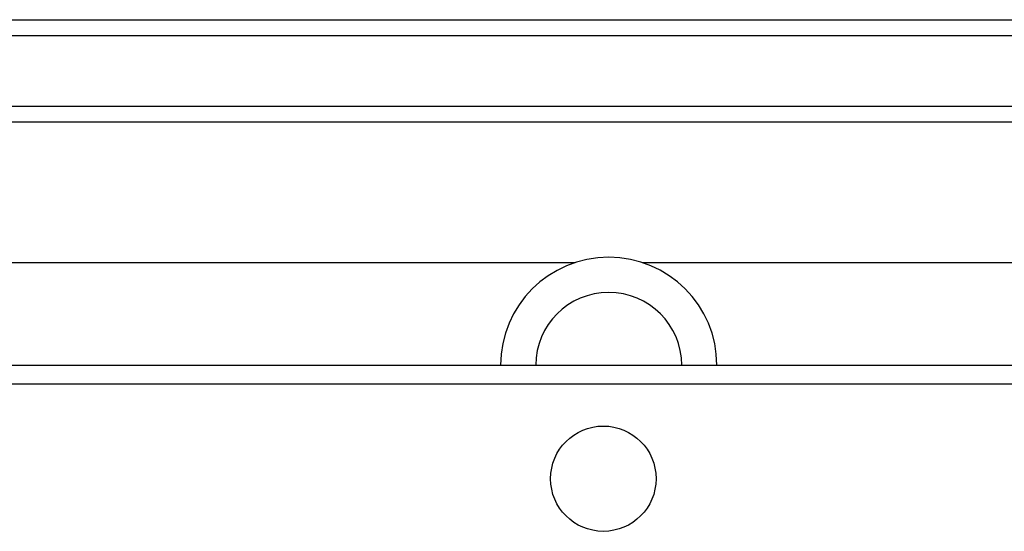
# Model space of a CAD drawing. Units: millimetres. Extents: x -4837 to 388842, y -3372 to 7152.
# Drawn here: x -506 to -323, y 5073 to 5167 of the extents above; entities that cross this region are included whole.
import ezdxf

# ---------------------------------------------------------------- set-up
doc = ezdxf.new("R2010")
doc.units = ezdxf.units.MM
doc.layers.add('Toestel 2D', color=7, linetype='Continuous', lineweight=20)

# ---------------------------------------------------------------- blocks, each defined once
blk = doc.blocks.new('wd1463')
at = {"color": 8, "linetype": 'Continuous', "lineweight": 25}
for p, q in [((-713.801, -468.82), (-649.901, -468.819)), ((-649.165, -473.969), (-714.737, -473.969))]:
    blk.add_line(p, q, dxfattribs=at)
at = {"color": 7, "linetype": 'Continuous', "lineweight": 25}
for p, q in [((-649.776, -469.169), (-714.051, -469.17)), ((-701.327, -471.069), (-662.576, -471.069)), ((-661.327, -471.069), (-649.851, -471.069)), ((-714.299, -473.669), (-649.603, -473.669)), ((-721.387, -475.269), (-643.505, -475.269)), ((-643.492, -475.569), (-721.374, -475.569))]:
    blk.add_line(p, q, dxfattribs=at)
blk.add_circle((-661.851, -467.069), 0.975, dxfattribs=at)
for radius, start, end in [(2, 180.0002, 0), (1.35, 180.0003, 359.9998), (1.35, 180, 359.9998)]:
    blk.add_arc((-661.951, -469.169), radius, start, end, dxfattribs=at)
blk = doc.blocks.new('VPL-05-WD1463')
at = {"layer": 'Toestel 2D', "xscale": 10, "yscale": 10, "zscale": 10, "rotation": 180}
blk.add_blockref('wd1463', (-7016.15, 411.67), dxfattribs=at)

msp = doc.modelspace()

# ---------------------------------------------------------------- block references
msp.add_blockref('VPL-05-WD1463', (0, 0))

doc.saveas('drawing.dxf')
